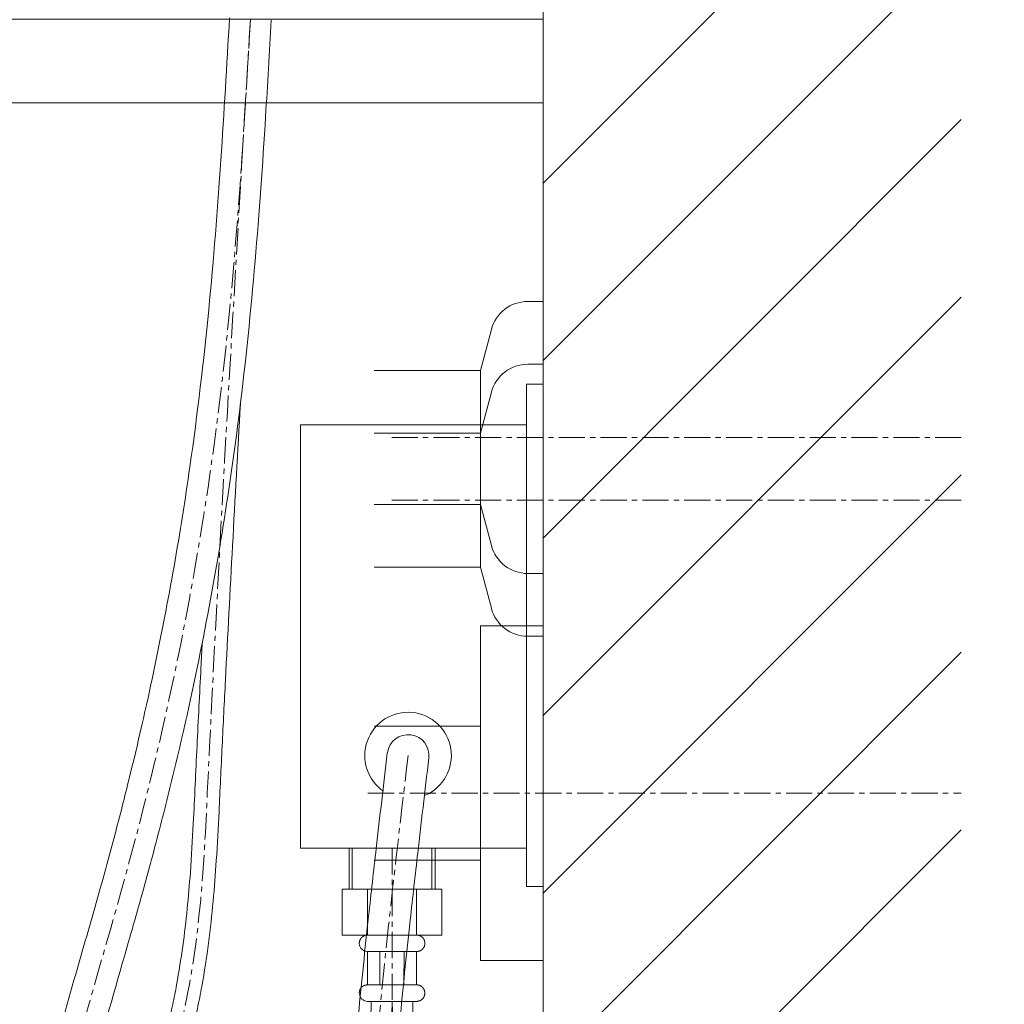
# Model space of a CAD drawing. Units: millimetres. Extents: x 323 to 4523, y 45 to 3015.
# Drawn here: x 3298 to 3533, y 1208 to 1444 of the extents above; entities that cross this region are included whole.
import ezdxf

# ---------------------------------------------------------------- set-up
doc = ezdxf.new("R2010")
doc.units = ezdxf.units.MM
doc.linetypes.add('CENTER1', pattern=[10, 6.25, -1.25, 1.25, -1.25])
for name, color, linetype, lineweight in [('ボックス', 73, 'Continuous', 9), ('中心線', 1, 'CENTER1', 0), ('太線', 4, 'Continuous', 15), ('寸法', 3, 'Continuous', 5), ('止水栓', 252, 'Continuous', 15), ('細線', 7, 'Continuous', 9), ('配管', 31, 'Continuous', 15)]:
    doc.layers.add(name, color=color, linetype=linetype, lineweight=lineweight)
doc.styles.add('japanese', font='romans.shx', dxfattribs={"bigfont": 'bigfont.shx'})
doc.dimstyles.new('KIHON', dxfattribs={"dimscale": 10, "dimtxt": 2.5, "dimasz": 2.5, "dimexe": 0, "dimexo": 2, "dimgap": 1, "dimtad": 1, "dimdec": 0, "dimdsep": 46, "dimtxsty": 'japanese', "dimblk": 'OPEN30', "dimcen": 2.5, "dimadec": 0, "dimazin": 0, "dimtfac": 1, "dimtdec": 0, "dimtmove": 0, "dimatfit": 0, "dimfxl": 1, "dimarcsym": 0})

# ---------------------------------------------------------------- blocks, each defined once
blk = doc.blocks.new('FL側面')
at = {"layer": '太線', "color": 7, "linetype": 'Continuous'}
blk.add_line((0, 0), (0, 1004), dxfattribs=at)
at = {"layer": '細線', "linetype": 'Continuous'}
for p, q in [((0, 660.82), (100, 760.82)), ((0, 618.39), (100, 718.39)), ((0, 575.97), (100, 675.97)), ((0, 533.54), (100, 633.54)), ((0, 491.11), (100, 591.11)), ((0, 448.69), (100, 548.69)), ((0, 406.26), (100, 506.26))]:
    blk.add_line(p, q, dxfattribs=at)
blk = doc.blocks.new('_Open30')
at = {"color": 0, "linetype": 'ByBlock', "lineweight": -2}
for p, q in [((-1, 0.2679), (0, 0)), ((0, 0), (-1, -0.2679)), ((0, 0), (-1, 0))]:
    blk.add_line(p, q, dxfattribs=at)
blk = doc.blocks.new('*D124')
at = {"layer": 'Defpoints', "color": 0}
for p in [(3522.97, 1258.7), (3422.97, 743.7), (3739.87, 743.7)]:
    blk.add_point(p, dxfattribs=at)
at = {"layer": '寸法', "color": 0, "lineweight": -2}
for p, q in [((3542.97, 1258.7), (3739.87, 1258.7)), ((3739.87, 1233.7), (3739.87, 768.7)), ((3442.97, 743.7), (3739.87, 743.7))]:
    blk.add_line(p, q, dxfattribs=at)
at = {"layer": '寸法', "color": 0, "lineweight": -2, "xscale": 25, "yscale": 25, "zscale": 25}
for p, rotation in [((3739.87, 1258.7), 90), ((3739.87, 743.7), 270)]:
    blk.add_blockref('_Open30', p, dxfattribs=dict(at, rotation=rotation))
at = {"layer": '寸法', "color": 0, "insert": (3696.54, 997.2), "char_height": 25, "width": 525.5756, "attachment_point": 5, "rotation": 90, "style": 'japanese'}
blk.add_mtext('515:Tトラップ（RP-710.165.5K）排水位置', dxfattribs=at)
blk = doc.blocks.new('*D125')
at = {"layer": 'Defpoints', "color": 0}
for p in [(3522.97, 1328.7), (3422.97, 743.7), (3868.75, 743.7)]:
    blk.add_point(p, dxfattribs=at)
at = {"layer": '寸法', "color": 0, "lineweight": -2}
for p, q in [((3542.97, 1328.7), (3868.75, 1328.7)), ((3868.75, 1303.7), (3868.75, 768.7)), ((3442.97, 743.7), (3868.75, 743.7))]:
    blk.add_line(p, q, dxfattribs=at)
at = {"layer": '寸法', "color": 0, "lineweight": -2, "xscale": 25, "yscale": 25, "zscale": 25}
for p, rotation in [((3868.75, 1328.7), 90), ((3868.75, 743.7), 270)]:
    blk.add_blockref('_Open30', p, dxfattribs=dict(at, rotation=rotation))
at = {"layer": '寸法', "color": 0, "insert": (3825.41, 1032.2), "char_height": 25, "width": 585.6209, "attachment_point": 5, "rotation": 90, "style": 'japanese'}
blk.add_mtext('585:Tトラップラウンドボトム（RP-19.235.5）排水位置', dxfattribs=at)
blk = doc.blocks.new('*D126')
at = {"layer": 'Defpoints', "color": 0}
for p in [(3522.97, 1343.7), (3422.97, 743.7), (3998.52, 743.7)]:
    blk.add_point(p, dxfattribs=at)
at = {"layer": '寸法', "color": 0, "lineweight": -2}
for p, q in [((3542.97, 1343.7), (3998.52, 1343.7)), ((3998.52, 1318.7), (3998.52, 768.7)), ((3442.97, 743.7), (3998.52, 743.7))]:
    blk.add_line(p, q, dxfattribs=at)
at = {"layer": '寸法', "color": 0, "lineweight": -2, "xscale": 25, "yscale": 25, "zscale": 25}
for p, rotation in [((3998.52, 1343.7), 90), ((3998.52, 743.7), 270)]:
    blk.add_blockref('_Open30', p, dxfattribs=dict(at, rotation=rotation))
at = {"layer": '寸法', "color": 0, "insert": (3955.19, 1039.7), "char_height": 25, "width": 488.8581, "attachment_point": 5, "rotation": 90, "style": 'japanese'}
blk.add_mtext('600:Pトラップ（RP-26.735.5）排水位置', dxfattribs=at)

msp = doc.modelspace()

# ---------------------------------------------------------------- linework, layer by layer
at = {"layer": 'ボックス'}
for p, q in [((3418.97, 1356.42), (3422.97, 1356.42)), ((3418.97, 1236.42), (3418.97, 1356.42)), ((3422.97, 1236.42), (3422.97, 1356.42)), ((3364.97, 1346.7), (3418.97, 1346.7)), ((3364.97, 1346.7), (3364.97, 1245.53)), ((3364.97, 1245.53), (3418.97, 1245.53)), ((3376.55, 1235.71), (3376.55, 1245.53)), ((3377.33, 1235.71), (3377.33, 1245.53)), ((3396.36, 1235.71), (3396.36, 1245.53)), ((3397.14, 1235.71), (3397.14, 1245.53)), ((3418.97, 1236.42), (3422.97, 1236.42)), ((3398.75, 1235.71), (3374.94, 1235.71)), ((3374.94, 1235.71), (3374.94, 1224.79)), ((3380.97, 1235.71), (3380.97, 1224.79)), ((3392.72, 1235.71), (3392.72, 1224.79)), ((3398.75, 1224.79), (3398.75, 1235.71)), ((3374.94, 1224.79), (3398.75, 1224.79)), ((3379.82, 1224.4), (3379.79, 1224.38)), ((3379.86, 1224.43), (3379.82, 1224.4)), ((3379.89, 1224.45), (3379.86, 1224.43)), ((3379.93, 1224.48), (3379.89, 1224.45)), ((3379.96, 1224.5), (3379.93, 1224.48)), ((3380, 1224.52), (3379.96, 1224.5)), ((3380.03, 1224.54), (3380, 1224.52)), ((3380.07, 1224.56), (3380.03, 1224.54)), ((3380.11, 1224.58), (3380.07, 1224.56)), ((3380.14, 1224.6), (3380.11, 1224.58)), ((3380.18, 1224.62), (3380.14, 1224.6)), ((3380.22, 1224.64), (3380.18, 1224.62)), ((3380.26, 1224.65), (3380.22, 1224.64)), ((3380.3, 1224.67), (3380.26, 1224.65)), ((3380.34, 1224.68), (3380.3, 1224.67)), ((3380.38, 1224.7), (3380.34, 1224.68)), ((3380.42, 1224.71), (3380.38, 1224.7)), ((3380.44, 1224.71), (3380.42, 1224.71)), ((3380.46, 1224.72), (3380.44, 1224.71)), ((3380.48, 1224.73), (3380.46, 1224.72)), ((3380.5, 1224.73), (3380.48, 1224.73)), ((3380.52, 1224.74), (3380.5, 1224.73)), ((3380.54, 1224.74), (3380.52, 1224.74)), ((3380.56, 1224.75), (3380.54, 1224.74)), ((3380.58, 1224.75), (3380.56, 1224.75)), ((3380.6, 1224.76), (3380.58, 1224.75)), ((3380.62, 1224.76), (3380.6, 1224.76)), ((3380.65, 1224.76), (3380.62, 1224.76)), ((3380.67, 1224.77), (3380.65, 1224.76)), ((3380.69, 1224.77), (3380.67, 1224.77)), ((3380.71, 1224.77), (3380.69, 1224.77)), ((3380.73, 1224.78), (3380.71, 1224.77)), ((3380.75, 1224.78), (3380.73, 1224.78)), ((3380.77, 1224.78), (3380.75, 1224.78)), ((3380.79, 1224.79), (3380.77, 1224.78)), ((3380.82, 1224.79), (3380.79, 1224.79)), ((3380.84, 1224.79), (3380.82, 1224.79)), ((3380.86, 1224.79), (3380.84, 1224.79)), ((3380.88, 1224.79), (3380.86, 1224.79)), ((3380.9, 1224.79), (3380.88, 1224.79)), ((3380.93, 1224.79), (3380.9, 1224.79)), ((3380.95, 1224.79), (3380.93, 1224.79)), ((3380.97, 1224.79), (3380.95, 1224.79)), ((3392.78, 1224.79), (3392.72, 1224.79)), ((3392.84, 1224.79), (3392.78, 1224.79)), ((3392.9, 1224.78), (3392.84, 1224.79)), ((3392.96, 1224.77), (3392.9, 1224.78)), ((3393.01, 1224.76), (3392.96, 1224.77)), ((3393.07, 1224.75), (3393.01, 1224.76)), ((3393.12, 1224.74), (3393.07, 1224.75)), ((3393.18, 1224.73), (3393.12, 1224.74)), ((3393.23, 1224.71), (3393.18, 1224.73)), ((3393.28, 1224.7), (3393.23, 1224.71)), ((3393.33, 1224.68), (3393.28, 1224.7)), ((3393.39, 1224.67), (3393.33, 1224.68)), ((3393.43, 1224.65), (3393.39, 1224.67)), ((3393.48, 1224.63), (3393.43, 1224.65)), ((3393.53, 1224.61), (3393.48, 1224.63)), ((3393.58, 1224.59), (3393.53, 1224.61)), ((3393.62, 1224.57), (3393.58, 1224.59)), ((3393.67, 1224.54), (3393.62, 1224.57)), ((3393.71, 1224.52), (3393.67, 1224.54)), ((3393.75, 1224.49), (3393.71, 1224.52)), ((3393.8, 1224.47), (3393.75, 1224.49)), ((3393.84, 1224.44), (3393.8, 1224.47)), ((3393.88, 1224.42), (3393.84, 1224.44)), ((3393.92, 1224.39), (3393.88, 1224.42)), ((3379, 1222.87), (3378.99, 1222.85)), ((3378.99, 1222.85), (3378.99, 1222.82)), ((3378.99, 1222.82), (3378.99, 1222.82)), ((3378.99, 1222.82), (3378.99, 1222.82)), ((3378.99, 1222.82), (3378.99, 1222.82)), ((3378.99, 1222.82), (3378.99, 1222.81)), ((3378.99, 1222.82), (3378.99, 1222.82)), ((3378.99, 1222.82), (3378.99, 1222.82)), ((3378.99, 1222.82), (3378.99, 1222.82)), ((3378.99, 1222.82), (3378.99, 1222.82)), ((3378.99, 1222.82), (3378.99, 1222.82)), ((3378.99, 1222.81), (3379, 1222.81)), ((3379.01, 1223), (3379, 1222.97)), ((3379, 1222.97), (3379, 1222.95)), ((3379, 1222.95), (3379, 1222.93)), ((3379, 1222.93), (3379, 1222.91)), ((3379, 1222.91), (3379, 1222.89)), ((3379, 1222.89), (3379, 1222.87)), ((3379, 1222.81), (3379, 1222.8)), ((3379, 1222.8), (3379, 1222.8)), ((3379, 1222.79), (3379.08, 1222.29)), ((3379.02, 1223.08), (3379.01, 1223.04)), ((3379.01, 1223.04), (3379.01, 1223.02)), ((3379.01, 1223.02), (3379.01, 1223)), ((3379.03, 1223.16), (3379.02, 1223.12)), ((3379.02, 1223.12), (3379.02, 1223.08)), ((3379.04, 1223.2), (3379.03, 1223.16)), ((3379.05, 1223.25), (3379.04, 1223.2)), ((3379.06, 1223.29), (3379.05, 1223.25)), ((3379.07, 1223.33), (3379.06, 1223.29)), ((3379.08, 1223.37), (3379.07, 1223.33)), ((3379.1, 1223.41), (3379.08, 1223.37)), ((3379.08, 1222.29), (3379.08, 1222.28)), ((3379.08, 1222.28), (3379.09, 1222.24)), ((3379.09, 1222.24), (3379.09, 1222.23)), ((3379.09, 1222.22), (3379.1, 1222.2)), ((3379.11, 1223.45), (3379.1, 1223.41)), ((3379.1, 1222.2), (3379.1, 1222.2)), ((3379.1, 1222.2), (3379.1, 1222.2)), ((3379.1, 1222.2), (3379.1, 1222.19)), ((3379.1, 1222.19), (3379.1, 1222.19)), ((3379.1, 1222.19), (3379.1, 1222.19)), ((3379.1, 1222.19), (3379.11, 1222.18)), ((3379.1, 1222.19), (3379.1, 1222.19)), ((3379.1, 1222.19), (3379.1, 1222.19)), ((3379.13, 1223.49), (3379.11, 1223.45)), ((3379.11, 1222.18), (3379.12, 1222.15)), ((3379.12, 1222.15), (3379.13, 1222.14)), ((3379.14, 1223.53), (3379.13, 1223.49)), ((3379.13, 1222.14), (3379.13, 1222.13)), ((3379.13, 1222.13), (3379.4, 1221.64)), ((3379.16, 1223.56), (3379.14, 1223.53)), ((3379.17, 1223.6), (3379.16, 1223.56)), ((3379.19, 1223.64), (3379.17, 1223.6)), ((3379.21, 1223.68), (3379.19, 1223.64)), ((3379.23, 1223.71), (3379.21, 1223.68)), ((3379.25, 1223.75), (3379.23, 1223.71)), ((3379.27, 1223.79), (3379.25, 1223.75)), ((3379.29, 1223.82), (3379.27, 1223.79)), ((3379.31, 1223.86), (3379.29, 1223.82)), ((3379.34, 1223.89), (3379.31, 1223.86)), ((3379.36, 1223.93), (3379.34, 1223.89)), ((3379.39, 1223.96), (3379.36, 1223.93)), ((3379.41, 1224), (3379.39, 1223.96)), ((3379.44, 1224.03), (3379.41, 1224)), ((3379.46, 1224.06), (3379.44, 1224.03)), ((3379.49, 1224.09), (3379.46, 1224.06)), ((3379.52, 1224.12), (3379.49, 1224.09)), ((3379.54, 1224.15), (3379.52, 1224.12)), ((3379.57, 1224.18), (3379.54, 1224.15)), ((3379.6, 1224.21), (3379.57, 1224.18)), ((3379.63, 1224.24), (3379.6, 1224.21)), ((3379.66, 1224.27), (3379.63, 1224.24)), ((3379.69, 1224.3), (3379.66, 1224.27)), ((3379.73, 1224.33), (3379.69, 1224.3)), ((3379.76, 1224.35), (3379.73, 1224.33)), ((3379.79, 1224.38), (3379.76, 1224.35)), ((3393.95, 1224.36), (3393.92, 1224.39)), ((3393.99, 1224.33), (3393.95, 1224.36)), ((3394.03, 1224.3), (3393.99, 1224.33)), ((3394.06, 1224.27), (3394.03, 1224.3)), ((3394.1, 1224.23), (3394.06, 1224.27)), ((3394.13, 1224.2), (3394.1, 1224.23)), ((3394.16, 1224.17), (3394.13, 1224.2)), ((3394.19, 1224.13), (3394.16, 1224.17)), ((3394.22, 1224.1), (3394.19, 1224.13)), ((3394.25, 1224.06), (3394.22, 1224.1)), ((3394.28, 1224.03), (3394.25, 1224.06)), ((3394.31, 1223.99), (3394.28, 1224.03)), ((3394.34, 1223.95), (3394.31, 1223.99)), ((3394.36, 1223.92), (3394.34, 1223.95)), ((3394.39, 1223.88), (3394.36, 1223.92)), ((3394.41, 1223.84), (3394.39, 1223.88)), ((3394.43, 1223.8), (3394.41, 1223.84)), ((3394.45, 1223.76), (3394.43, 1223.8)), ((3394.48, 1223.72), (3394.45, 1223.76)), ((3394.5, 1223.68), (3394.48, 1223.72)), ((3394.51, 1223.64), (3394.5, 1223.68)), ((3394.53, 1223.6), (3394.51, 1223.64)), ((3394.55, 1223.56), (3394.53, 1223.6)), ((3394.54, 1222.03), (3394.56, 1222.07)), ((3394.57, 1223.52), (3394.55, 1223.56)), ((3394.56, 1222.07), (3394.57, 1222.11)), ((3394.58, 1223.47), (3394.57, 1223.52)), ((3394.57, 1222.11), (3394.59, 1222.16)), ((3394.59, 1223.43), (3394.58, 1223.47)), ((3394.61, 1223.39), (3394.59, 1223.43)), ((3394.59, 1222.16), (3394.6, 1222.2)), ((3394.6, 1222.2), (3394.61, 1222.24)), ((3394.62, 1223.34), (3394.61, 1223.39)), ((3394.61, 1222.24), (3394.63, 1222.28)), ((3394.63, 1223.3), (3394.62, 1223.34)), ((3394.64, 1223.26), (3394.63, 1223.3)), ((3394.63, 1222.28), (3394.64, 1222.33)), ((3394.65, 1223.21), (3394.64, 1223.26)), ((3394.64, 1222.33), (3394.65, 1222.37)), ((3394.66, 1223.17), (3394.65, 1223.21)), ((3394.65, 1222.37), (3394.66, 1222.42)), ((3394.67, 1223.13), (3394.66, 1223.17)), ((3394.66, 1222.46), (3394.67, 1222.5)), ((3394.66, 1222.42), (3394.66, 1222.46)), ((3394.67, 1223.08), (3394.67, 1223.13)), ((3394.68, 1223.04), (3394.67, 1223.08)), ((3394.67, 1222.5), (3394.68, 1222.55)), ((3394.68, 1222.99), (3394.68, 1223.04)), ((3394.69, 1222.95), (3394.68, 1222.99)), ((3394.68, 1222.59), (3394.69, 1222.64)), ((3394.68, 1222.55), (3394.68, 1222.59)), ((3394.69, 1222.9), (3394.69, 1222.95)), ((3394.69, 1222.86), (3394.69, 1222.9)), ((3394.69, 1222.81), (3394.69, 1222.86)), ((3394.69, 1222.77), (3394.69, 1222.81)), ((3394.69, 1222.73), (3394.69, 1222.77)), ((3394.69, 1222.68), (3394.69, 1222.73)), ((3394.69, 1222.64), (3394.69, 1222.68)), ((3379.4, 1221.63), (3379.41, 1221.63)), ((3379.41, 1221.63), (3379.41, 1221.62)), ((3379.41, 1221.62), (3379.44, 1221.59)), ((3379.41, 1221.62), (3379.41, 1221.62)), ((3379.41, 1221.62), (3379.41, 1221.62)), ((3379.41, 1221.62), (3379.41, 1221.62)), ((3379.41, 1221.62), (3379.41, 1221.62)), ((3379.41, 1221.62), (3379.42, 1221.62)), ((3379.43, 1221.61), (3379.43, 1221.6)), ((3379.43, 1221.6), (3379.44, 1221.6)), ((3379.45, 1221.59), (3379.46, 1221.57)), ((3379.45, 1221.58), (3379.46, 1221.57)), ((3379.47, 1221.56), (3379.48, 1221.55)), ((3379.49, 1221.54), (3379.5, 1221.54)), ((3379.5, 1221.54), (3379.53, 1221.5)), ((3379.53, 1221.5), (3379.55, 1221.48)), ((3379.55, 1221.48), (3379.68, 1221.35)), ((3379.68, 1221.35), (3379.7, 1221.33)), ((3379.7, 1221.33), (3379.75, 1221.29)), ((3379.75, 1221.29), (3379.75, 1221.28)), ((3379.76, 1221.27), (3379.77, 1221.26)), ((3379.78, 1221.26), (3379.79, 1221.24)), ((3379.78, 1221.25), (3379.79, 1221.25)), ((3379.8, 1221.24), (3379.81, 1221.22)), ((3379.8, 1221.23), (3379.81, 1221.23)), ((3379.82, 1221.21), (3379.82, 1221.21)), ((3379.82, 1221.21), (3379.82, 1221.21)), ((3379.82, 1221.21), (3379.82, 1221.21)), ((3379.82, 1221.21), (3379.83, 1221.21)), ((3379.83, 1221.21), (3379.83, 1221.21)), ((3379.83, 1221.21), (3379.85, 1221.2)), ((3379.83, 1221.21), (3379.83, 1221.21)), ((3379.83, 1221.21), (3379.83, 1221.21)), ((3379.83, 1221.21), (3379.83, 1221.21)), ((3379.83, 1221.2), (3379.84, 1221.2)), ((3379.86, 1221.19), (3379.86, 1221.19)), ((3379.87, 1221.19), (3379.88, 1221.18)), ((3379.88, 1221.18), (3379.88, 1221.18)), ((3379.88, 1221.18), (3379.89, 1221.18)), ((3379.9, 1221.17), (3379.92, 1221.17)), ((3379.92, 1221.17), (3379.93, 1221.16)), ((3379.93, 1221.16), (3379.94, 1221.15)), ((3379.94, 1221.15), (3379.95, 1221.15)), ((3379.95, 1221.15), (3379.96, 1221.14)), ((3379.96, 1221.14), (3380.01, 1221.13)), ((3380.01, 1221.13), (3380.03, 1221.12)), ((3380.03, 1221.12), (3380.05, 1221.1)), ((3380.05, 1221.1), (3380.07, 1221.09)), ((3380.07, 1221.09), (3380.1, 1221.08)), ((3380.1, 1221.08), (3380.15, 1221.06)), ((3380.15, 1221.06), (3380.19, 1221.04)), ((3380.19, 1221.04), (3380.21, 1221.03)), ((3380.21, 1221.03), (3380.24, 1221.02)), ((3380.24, 1221.02), (3380.26, 1221.01)), ((3380.26, 1221.01), (3380.29, 1221)), ((3380.29, 1221), (3380.31, 1220.99)), ((3380.31, 1220.99), (3380.34, 1220.97)), ((3380.32, 1220.98), (3380.33, 1220.98)), ((3380.34, 1220.97), (3380.35, 1220.97)), ((3380.36, 1220.96), (3380.37, 1220.96)), ((3380.36, 1220.96), (3380.38, 1220.95)), ((3380.38, 1220.96), (3380.38, 1220.96)), ((3380.39, 1220.95), (3380.39, 1220.95)), ((3380.39, 1220.95), (3380.4, 1220.95)), ((3380.4, 1220.95), (3380.4, 1220.95)), ((3380.4, 1220.95), (3380.4, 1220.95)), ((3380.4, 1220.95), (3380.4, 1220.95)), ((3380.4, 1220.95), (3380.4, 1220.95)), ((3380.41, 1220.94), (3380.41, 1220.94)), ((3380.42, 1220.94), (3380.96, 1220.85)), ((3380.43, 1220.94), (3380.44, 1220.94)), ((3380.95, 1220.85), (3380.96, 1220.85)), ((3380.97, 1220.84), (3380.97, 1220.84)), ((3380.97, 1220.84), (3392.71, 1220.84)), ((3380.97, 1220.84), (3380.97, 1220.84)), ((3380.97, 1220.84), (3380.97, 1212.89)), ((3383.93, 1220.84), (3383.93, 1212.89)), ((3389.73, 1220.83), (3389.69, 1212.87)), ((3392.72, 1220.84), (3392.78, 1220.85)), ((3392.72, 1212.89), (3392.72, 1220.84)), ((3392.78, 1220.85), (3392.84, 1220.85)), ((3392.84, 1220.85), (3392.9, 1220.86)), ((3392.9, 1220.86), (3392.96, 1220.87)), ((3392.96, 1220.87), (3393.02, 1220.88)), ((3393.02, 1220.88), (3393.07, 1220.89)), ((3393.07, 1220.89), (3393.13, 1220.9)), ((3393.13, 1220.9), (3393.19, 1220.91)), ((3393.19, 1220.91), (3393.24, 1220.92)), ((3393.24, 1220.92), (3393.29, 1220.94)), ((3393.29, 1220.94), (3393.34, 1220.95)), ((3393.34, 1220.95), (3393.39, 1220.97)), ((3393.39, 1220.97), (3393.44, 1220.99)), ((3393.44, 1220.99), (3393.49, 1221.01)), ((3393.49, 1221.01), (3393.54, 1221.03)), ((3393.54, 1221.03), (3393.59, 1221.05)), ((3393.59, 1221.05), (3393.63, 1221.07)), ((3393.63, 1221.07), (3393.68, 1221.09)), ((3393.68, 1221.09), (3393.72, 1221.11)), ((3393.72, 1221.11), (3393.77, 1221.14)), ((3393.77, 1221.14), (3393.81, 1221.16)), ((3393.81, 1221.16), (3393.85, 1221.19)), ((3393.85, 1221.19), (3393.89, 1221.22)), ((3393.89, 1221.22), (3393.93, 1221.25)), ((3393.93, 1221.25), (3393.97, 1221.27)), ((3393.97, 1221.27), (3394, 1221.3)), ((3394, 1221.3), (3394.04, 1221.33)), ((3394.04, 1221.33), (3394.07, 1221.37)), ((3394.07, 1221.37), (3394.11, 1221.4)), ((3394.11, 1221.4), (3394.14, 1221.43)), ((3394.14, 1221.43), (3394.17, 1221.46)), ((3394.17, 1221.46), (3394.21, 1221.5)), ((3394.21, 1221.5), (3394.24, 1221.53)), ((3394.24, 1221.53), (3394.27, 1221.57)), ((3394.27, 1221.57), (3394.29, 1221.6)), ((3394.29, 1221.6), (3394.32, 1221.64)), ((3394.32, 1221.64), (3394.35, 1221.68)), ((3394.35, 1221.68), (3394.37, 1221.71)), ((3394.37, 1221.71), (3394.4, 1221.75)), ((3394.4, 1221.75), (3394.42, 1221.79)), ((3394.42, 1221.79), (3394.44, 1221.83)), ((3394.44, 1221.83), (3394.46, 1221.87)), ((3394.46, 1221.87), (3394.49, 1221.91)), ((3394.49, 1221.91), (3394.5, 1221.95)), ((3394.5, 1221.95), (3394.52, 1221.99)), ((3394.52, 1221.99), (3394.54, 1222.03)), ((3379.99, 1212.62), (3379.97, 1212.61)), ((3380.01, 1212.63), (3379.99, 1212.62)), ((3380.03, 1212.64), (3380.01, 1212.63)), ((3380.05, 1212.65), (3380.03, 1212.64)), ((3380.07, 1212.66), (3380.05, 1212.65)), ((3380.09, 1212.67), (3380.07, 1212.66)), ((3380.11, 1212.68), (3380.09, 1212.67)), ((3380.13, 1212.69), (3380.11, 1212.68)), ((3380.16, 1212.7), (3380.13, 1212.69)), ((3380.18, 1212.71), (3380.16, 1212.7)), ((3380.2, 1212.72), (3380.18, 1212.71)), ((3380.22, 1212.73), (3380.2, 1212.72)), ((3380.24, 1212.74), (3380.22, 1212.73)), ((3380.27, 1212.74), (3380.24, 1212.74)), ((3380.29, 1212.75), (3380.27, 1212.74)), ((3380.31, 1212.76), (3380.29, 1212.75)), ((3380.33, 1212.77), (3380.31, 1212.76)), ((3380.36, 1212.78), (3380.33, 1212.77)), ((3380.38, 1212.78), (3380.36, 1212.78)), ((3380.4, 1212.79), (3380.38, 1212.78)), ((3380.42, 1212.8), (3380.4, 1212.79)), ((3380.45, 1212.8), (3380.42, 1212.8)), ((3380.47, 1212.81), (3380.45, 1212.8)), ((3380.49, 1212.82), (3380.47, 1212.81)), ((3380.52, 1212.82), (3380.49, 1212.82)), ((3380.54, 1212.83), (3380.52, 1212.82)), ((3380.57, 1212.83), (3380.54, 1212.83)), ((3380.59, 1212.84), (3380.57, 1212.83)), ((3380.62, 1212.84), (3380.59, 1212.84)), ((3380.64, 1212.85), (3380.62, 1212.84)), ((3380.66, 1212.85), (3380.64, 1212.85)), ((3380.69, 1212.86), (3380.66, 1212.85)), ((3380.71, 1212.86), (3380.69, 1212.86)), ((3380.74, 1212.87), (3380.71, 1212.86)), ((3380.76, 1212.87), (3380.74, 1212.87)), ((3380.79, 1212.87), (3380.76, 1212.87)), ((3380.81, 1212.88), (3380.79, 1212.87)), ((3380.84, 1212.88), (3380.81, 1212.88)), ((3380.87, 1212.88), (3380.84, 1212.88)), ((3380.89, 1212.88), (3380.87, 1212.88)), ((3380.92, 1212.89), (3380.89, 1212.88)), ((3380.94, 1212.89), (3380.92, 1212.89)), ((3380.97, 1212.89), (3380.94, 1212.89)), ((3380.97, 1212.89), (3392.72, 1212.89)), ((3392.75, 1212.89), (3392.72, 1212.89)), ((3392.78, 1212.89), (3392.75, 1212.89)), ((3392.81, 1212.88), (3392.78, 1212.89)), ((3392.84, 1212.88), (3392.81, 1212.88)), ((3392.87, 1212.88), (3392.84, 1212.88)), ((3392.9, 1212.87), (3392.87, 1212.88)), ((3392.92, 1212.87), (3392.9, 1212.87)), ((3392.95, 1212.87), (3392.92, 1212.87)), ((3392.98, 1212.86), (3392.95, 1212.87)), ((3393.01, 1212.86), (3392.98, 1212.86)), ((3393.04, 1212.85), (3393.01, 1212.86)), ((3393.06, 1212.85), (3393.04, 1212.85)), ((3393.09, 1212.84), (3393.06, 1212.85)), ((3393.12, 1212.84), (3393.09, 1212.84)), ((3393.15, 1212.83), (3393.12, 1212.84)), ((3393.17, 1212.83), (3393.15, 1212.83)), ((3393.2, 1212.82), (3393.17, 1212.83)), ((3393.22, 1212.81), (3393.2, 1212.82)), ((3393.25, 1212.81), (3393.22, 1212.81)), ((3393.28, 1212.8), (3393.25, 1212.81)), ((3393.3, 1212.79), (3393.28, 1212.8)), ((3393.33, 1212.78), (3393.3, 1212.79)), ((3393.35, 1212.78), (3393.33, 1212.78)), ((3393.38, 1212.77), (3393.35, 1212.78)), ((3393.42, 1212.75), (3393.38, 1212.77)), ((3393.47, 1212.73), (3393.42, 1212.75)), ((3393.52, 1212.71), (3393.47, 1212.73)), ((3393.57, 1212.69), (3393.52, 1212.71)), ((3393.61, 1212.67), (3393.57, 1212.69)), ((3393.65, 1212.65), (3393.61, 1212.67)), ((3393.7, 1212.63), (3393.65, 1212.65)), ((3393.74, 1212.6), (3393.7, 1212.63)), ((3379, 1210.99), (3378.99, 1210.97)), ((3378.99, 1210.97), (3378.99, 1210.97)), ((3378.99, 1210.97), (3378.99, 1210.96)), ((3378.99, 1210.96), (3379.1, 1210.35)), ((3378.99, 1210.96), (3378.99, 1210.96)), ((3379.01, 1211.09), (3379, 1211.07)), ((3379, 1211.07), (3379, 1211.04)), ((3379, 1211.04), (3379, 1211.02)), ((3379, 1211.02), (3379, 1210.99)), ((3379.02, 1211.17), (3379.01, 1211.15)), ((3379.01, 1211.15), (3379.01, 1211.12)), ((3379.01, 1211.12), (3379.01, 1211.09)), ((3379.03, 1211.24), (3379.02, 1211.22)), ((3379.02, 1211.22), (3379.02, 1211.2)), ((3379.02, 1211.2), (3379.02, 1211.17)), ((3379.04, 1211.29), (3379.03, 1211.27)), ((3379.03, 1211.27), (3379.03, 1211.24)), ((3379.05, 1211.34), (3379.04, 1211.32)), ((3379.04, 1211.32), (3379.04, 1211.29)), ((3379.06, 1211.39), (3379.05, 1211.37)), ((3379.05, 1211.37), (3379.05, 1211.34)), ((3379.07, 1211.41), (3379.06, 1211.39)), ((3379.08, 1211.46), (3379.07, 1211.44)), ((3379.07, 1211.44), (3379.07, 1211.41)), ((3379.09, 1211.51), (3379.08, 1211.48)), ((3379.08, 1211.48), (3379.08, 1211.46)), ((3379.1, 1211.53), (3379.09, 1211.51)), ((3379.11, 1211.55), (3379.1, 1211.53)), ((3379.1, 1210.35), (3379.1, 1210.34)), ((3379.1, 1210.34), (3379.1, 1210.34)), ((3379.1, 1210.34), (3379.1, 1210.34)), ((3379.1, 1210.34), (3379.1, 1210.34)), ((3379.1, 1210.34), (3379.1, 1210.34)), ((3379.1, 1210.33), (3379.35, 1209.78)), ((3379.12, 1211.6), (3379.11, 1211.57)), ((3379.11, 1211.57), (3379.11, 1211.55)), ((3379.13, 1211.62), (3379.12, 1211.6)), ((3379.14, 1211.64), (3379.13, 1211.62)), ((3379.15, 1211.66), (3379.14, 1211.64)), ((3379.16, 1211.68), (3379.15, 1211.66)), ((3379.17, 1211.71), (3379.16, 1211.68)), ((3379.18, 1211.73), (3379.17, 1211.71)), ((3379.19, 1211.77), (3379.18, 1211.75)), ((3379.18, 1211.75), (3379.18, 1211.73)), ((3379.2, 1211.79), (3379.19, 1211.77)), ((3379.22, 1211.81), (3379.2, 1211.79)), ((3379.23, 1211.83), (3379.22, 1211.81)), ((3379.24, 1211.85), (3379.23, 1211.83)), ((3379.25, 1211.87), (3379.24, 1211.85)), ((3379.26, 1211.89), (3379.25, 1211.87)), ((3379.27, 1211.91), (3379.26, 1211.89)), ((3379.28, 1211.93), (3379.27, 1211.91)), ((3379.29, 1211.95), (3379.28, 1211.93)), ((3379.31, 1211.97), (3379.29, 1211.95)), ((3379.32, 1211.99), (3379.31, 1211.97)), ((3379.33, 1212.01), (3379.32, 1211.99)), ((3379.34, 1212.03), (3379.33, 1212.01)), ((3379.36, 1212.05), (3379.34, 1212.03)), ((3379.37, 1212.07), (3379.36, 1212.05)), ((3379.38, 1212.08), (3379.37, 1212.07)), ((3379.4, 1212.1), (3379.38, 1212.08)), ((3379.41, 1212.12), (3379.4, 1212.1)), ((3379.42, 1212.14), (3379.41, 1212.12)), ((3379.44, 1212.16), (3379.42, 1212.14)), ((3379.45, 1212.17), (3379.44, 1212.16)), ((3379.47, 1212.19), (3379.45, 1212.17)), ((3379.48, 1212.21), (3379.47, 1212.19)), ((3379.5, 1212.22), (3379.48, 1212.21)), ((3379.51, 1212.24), (3379.5, 1212.22)), ((3379.53, 1212.26), (3379.51, 1212.24)), ((3379.54, 1212.27), (3379.53, 1212.26)), ((3379.56, 1212.29), (3379.54, 1212.27)), ((3379.57, 1212.31), (3379.56, 1212.29)), ((3379.59, 1212.32), (3379.57, 1212.31)), ((3379.61, 1212.34), (3379.59, 1212.32)), ((3379.62, 1212.35), (3379.61, 1212.34)), ((3379.64, 1212.37), (3379.62, 1212.35)), ((3379.66, 1212.38), (3379.64, 1212.37)), ((3379.67, 1212.4), (3379.66, 1212.38)), ((3379.69, 1212.41), (3379.67, 1212.4)), ((3379.71, 1212.43), (3379.69, 1212.41)), ((3379.72, 1212.44), (3379.71, 1212.43)), ((3379.74, 1212.45), (3379.72, 1212.44)), ((3379.76, 1212.47), (3379.74, 1212.45)), ((3379.78, 1212.48), (3379.76, 1212.47)), ((3379.8, 1212.5), (3379.78, 1212.48)), ((3379.82, 1212.51), (3379.8, 1212.5)), ((3379.83, 1212.52), (3379.82, 1212.51)), ((3379.85, 1212.53), (3379.83, 1212.52)), ((3379.87, 1212.55), (3379.85, 1212.53)), ((3379.89, 1212.56), (3379.87, 1212.55)), ((3379.91, 1212.57), (3379.89, 1212.56)), ((3379.93, 1212.58), (3379.91, 1212.57)), ((3379.95, 1212.6), (3379.93, 1212.58)), ((3379.97, 1212.61), (3379.95, 1212.6)), ((3393.78, 1212.58), (3393.74, 1212.6)), ((3393.82, 1212.55), (3393.78, 1212.58)), ((3393.86, 1212.52), (3393.82, 1212.55)), ((3393.9, 1212.5), (3393.86, 1212.52)), ((3393.94, 1212.47), (3393.9, 1212.5)), ((3393.97, 1212.44), (3393.94, 1212.47)), ((3394.01, 1212.41), (3393.97, 1212.44)), ((3394.04, 1212.38), (3394.01, 1212.41)), ((3394.08, 1212.35), (3394.04, 1212.38)), ((3394.11, 1212.32), (3394.08, 1212.35)), ((3394.14, 1212.28), (3394.11, 1212.32)), ((3394.17, 1212.25), (3394.14, 1212.28)), ((3394.2, 1212.22), (3394.17, 1212.25)), ((3394.23, 1212.18), (3394.2, 1212.22)), ((3394.26, 1212.15), (3394.23, 1212.18)), ((3394.29, 1212.11), (3394.26, 1212.15)), ((3394.32, 1212.08), (3394.29, 1212.11)), ((3394.34, 1212.04), (3394.32, 1212.08)), ((3394.37, 1212), (3394.34, 1212.04)), ((3394.39, 1211.96), (3394.37, 1212)), ((3394.41, 1211.93), (3394.39, 1211.96)), ((3394.43, 1211.89), (3394.41, 1211.93)), ((3394.46, 1211.85), (3394.43, 1211.89)), ((3394.48, 1211.81), (3394.46, 1211.85)), ((3394.49, 1211.77), (3394.48, 1211.81)), ((3394.51, 1211.73), (3394.49, 1211.77)), ((3394.53, 1211.69), (3394.51, 1211.73)), ((3394.55, 1211.65), (3394.53, 1211.69)), ((3394.56, 1211.6), (3394.55, 1211.65)), ((3394.58, 1211.56), (3394.56, 1211.6)), ((3394.56, 1210.22), (3394.57, 1210.26)), ((3394.57, 1210.26), (3394.59, 1210.3)), ((3394.59, 1211.52), (3394.58, 1211.56)), ((3394.6, 1211.48), (3394.59, 1211.52)), ((3394.59, 1210.3), (3394.6, 1210.34)), ((3394.61, 1211.44), (3394.6, 1211.48)), ((3394.6, 1210.34), (3394.61, 1210.39)), ((3394.62, 1211.39), (3394.61, 1211.44)), ((3394.61, 1210.39), (3394.62, 1210.43)), ((3394.63, 1211.35), (3394.62, 1211.39)), ((3394.62, 1210.43), (3394.63, 1210.47)), ((3394.64, 1211.31), (3394.63, 1211.35)), ((3394.63, 1210.47), (3394.64, 1210.52)), ((3394.65, 1211.26), (3394.64, 1211.31)), ((3394.64, 1210.52), (3394.65, 1210.56)), ((3394.66, 1211.22), (3394.65, 1211.26)), ((3394.65, 1210.56), (3394.66, 1210.6)), ((3394.66, 1211.18), (3394.66, 1211.22)), ((3394.67, 1211.13), (3394.66, 1211.18)), ((3394.66, 1210.65), (3394.67, 1210.69)), ((3394.66, 1210.6), (3394.66, 1210.65)), ((3394.67, 1211.09), (3394.67, 1211.13)), ((3394.68, 1211.04), (3394.67, 1211.09)), ((3394.67, 1210.74), (3394.68, 1210.78)), ((3394.67, 1210.69), (3394.67, 1210.74)), ((3394.68, 1211), (3394.68, 1211.04)), ((3394.68, 1210.96), (3394.68, 1211)), ((3394.68, 1210.91), (3394.68, 1210.96)), ((3394.68, 1210.87), (3394.68, 1210.91)), ((3394.68, 1210.82), (3394.68, 1210.87)), ((3394.68, 1210.78), (3394.68, 1210.82)), ((3379.36, 1209.77), (3379.36, 1209.77)), ((3379.36, 1209.77), (3379.36, 1209.77)), ((3379.36, 1209.77), (3379.36, 1209.77)), ((3379.36, 1209.77), (3379.36, 1209.77)), ((3379.37, 1209.76), (3379.38, 1209.75)), ((3379.37, 1209.76), (3379.37, 1209.76)), ((3379.38, 1209.75), (3379.38, 1209.75)), ((3379.38, 1209.75), (3379.39, 1209.74)), ((3379.39, 1209.74), (3379.39, 1209.74)), ((3379.4, 1209.73), (3379.44, 1209.69)), ((3379.41, 1209.72), (3379.42, 1209.71)), ((3379.45, 1209.68), (3379.45, 1209.67)), ((3379.45, 1209.67), (3379.46, 1209.66)), ((3379.46, 1209.66), (3379.47, 1209.66)), ((3379.47, 1209.66), (3379.48, 1209.65)), ((3379.48, 1209.65), (3379.65, 1209.48)), ((3379.65, 1209.48), (3379.66, 1209.47)), ((3379.66, 1209.47), (3379.67, 1209.46)), ((3379.67, 1209.46), (3379.68, 1209.45)), ((3379.68, 1209.45), (3379.69, 1209.44)), ((3379.69, 1209.44), (3379.71, 1209.42)), ((3379.72, 1209.41), (3379.72, 1209.4)), ((3379.72, 1209.4), (3379.73, 1209.4)), ((3379.74, 1209.39), (3379.76, 1209.37)), ((3379.75, 1209.38), (3379.76, 1209.37)), ((3379.75, 1209.38), (3379.75, 1209.38)), ((3379.76, 1209.37), (3379.76, 1209.36)), ((3379.76, 1209.36), (3379.77, 1209.36)), ((3379.77, 1209.36), (3379.77, 1209.36)), ((3379.77, 1209.36), (3379.77, 1209.36)), ((3379.77, 1209.35), (3379.77, 1209.35)), ((3379.77, 1209.35), (3379.78, 1209.35)), ((3379.78, 1209.35), (3379.78, 1209.35)), ((3379.79, 1209.35), (3379.8, 1209.34)), ((3379.81, 1209.33), (3379.81, 1209.33)), ((3379.81, 1209.33), (3379.82, 1209.32)), ((3379.83, 1209.32), (3379.84, 1209.32)), ((3379.84, 1209.32), (3379.89, 1209.28)), ((3379.89, 1209.28), (3379.91, 1209.28)), ((3379.91, 1209.28), (3380.16, 1209.12)), ((3380.16, 1209.12), (3380.17, 1209.11)), ((3380.17, 1209.11), (3380.22, 1209.09)), ((3380.23, 1209.08), (3380.24, 1209.08)), ((3380.24, 1209.08), (3380.28, 1209.05)), ((3380.25, 1209.07), (3380.26, 1209.06)), ((3380.28, 1209.05), (3380.29, 1209.05)), ((3380.29, 1209.04), (3380.29, 1209.04)), ((3380.29, 1209.04), (3380.29, 1209.04)), ((3380.3, 1209.04), (3380.91, 1208.94)), ((3380.92, 1208.94), (3392.82, 1208.94)), ((3392.82, 1208.94), (3392.85, 1208.94)), ((3392.85, 1208.94), (3392.88, 1208.94)), ((3392.88, 1208.94), (3392.91, 1208.95)), ((3392.91, 1208.95), (3392.94, 1208.95)), ((3392.94, 1208.95), (3392.97, 1208.96)), ((3392.97, 1208.96), (3393, 1208.96)), ((3393, 1208.96), (3393.02, 1208.97)), ((3393.02, 1208.97), (3393.05, 1208.97)), ((3393.05, 1208.97), (3393.08, 1208.98)), ((3393.08, 1208.98), (3393.11, 1208.98)), ((3393.11, 1208.98), (3393.13, 1208.99)), ((3393.13, 1208.99), (3393.16, 1208.99)), ((3393.16, 1208.99), (3393.19, 1209)), ((3393.19, 1209), (3393.21, 1209.01)), ((3393.21, 1209.01), (3393.24, 1209.01)), ((3393.24, 1209.01), (3393.26, 1209.02)), ((3393.26, 1209.02), (3393.29, 1209.03)), ((3393.29, 1209.03), (3393.32, 1209.04)), ((3393.32, 1209.04), (3393.34, 1209.04)), ((3393.34, 1209.04), (3393.37, 1209.05)), ((3393.37, 1209.05), (3393.41, 1209.07)), ((3393.41, 1209.07), (3393.46, 1209.09)), ((3393.46, 1209.09), (3393.51, 1209.11)), ((3393.51, 1209.11), (3393.56, 1209.13)), ((3393.56, 1209.13), (3393.6, 1209.15)), ((3393.6, 1209.15), (3393.65, 1209.17)), ((3393.65, 1209.17), (3393.69, 1209.2)), ((3393.69, 1209.2), (3393.73, 1209.22)), ((3393.73, 1209.22), (3393.77, 1209.24)), ((3393.77, 1209.24), (3393.81, 1209.27)), ((3393.81, 1209.27), (3393.85, 1209.3)), ((3393.85, 1209.3), (3393.89, 1209.32)), ((3393.89, 1209.32), (3393.93, 1209.35)), ((3393.93, 1209.35), (3393.97, 1209.38)), ((3393.97, 1209.38), (3394, 1209.41)), ((3394, 1209.41), (3394.04, 1209.44)), ((3394.04, 1209.44), (3394.07, 1209.47)), ((3394.07, 1209.47), (3394.11, 1209.5)), ((3394.11, 1209.5), (3394.14, 1209.54)), ((3394.14, 1209.54), (3394.17, 1209.57)), ((3394.17, 1209.57), (3394.2, 1209.6)), ((3394.2, 1209.6), (3394.23, 1209.64)), ((3394.23, 1209.64), (3394.26, 1209.67)), ((3394.26, 1209.67), (3394.29, 1209.71)), ((3394.29, 1209.71), (3394.31, 1209.75)), ((3394.31, 1209.75), (3394.34, 1209.78)), ((3394.34, 1209.78), (3394.36, 1209.82)), ((3394.36, 1209.82), (3394.39, 1209.86)), ((3394.39, 1209.86), (3394.41, 1209.9)), ((3394.41, 1209.9), (3394.43, 1209.94)), ((3394.43, 1209.94), (3394.45, 1209.97)), ((3394.45, 1209.97), (3394.47, 1210.01)), ((3394.47, 1210.01), (3394.49, 1210.05)), ((3394.49, 1210.05), (3394.51, 1210.09)), ((3394.51, 1210.09), (3394.53, 1210.14)), ((3394.53, 1210.14), (3394.54, 1210.18)), ((3394.54, 1210.18), (3394.56, 1210.22))]:
    msp.add_line(p, q, dxfattribs=at)
msp.add_arc((3390.67, 1267.68), 10.35, 293.4292, 235.5044, dxfattribs=at)
for points, knots in [([(3391.84, 1208.88), (3391.75, 1200.8), (3391.67, 1192.63), (3390.62, 1175.84), (3389.66, 1167.22), (3387.37, 1156.09), (3386.87, 1153.88), (3385.13, 1146.97), (3383.68, 1142.19), (3380.11, 1132.88), (3377.99, 1128.36), (3373.56, 1121.11), (3371.45, 1118.22), (3366.67, 1113.02), (3363.99, 1110.71), (3359.64, 1107.97), (3358.23, 1107.21), (3355.73, 1106.08), (3354.67, 1105.67), (3352.42, 1104.92), (3351.24, 1104.6), (3348.85, 1104.08), (3347.64, 1103.88), (3343.99, 1103.43), (3341.52, 1103.35), (3336.63, 1103.56), (3334.2, 1103.84), (3328.75, 1104.85), (3325.78, 1105.69), (3321.54, 1107.33), (3320.12, 1107.97), (3317.42, 1109.37), (3316.14, 1110.13), (3312.46, 1112.63), (3310.28, 1114.56), (3306.52, 1118.85), (3304.93, 1121.2), (3302.32, 1126.22), (3301.29, 1128.88), (3299.72, 1134.43), (3299.17, 1137.32), (3298.46, 1143.29), (3298.3, 1146.38), (3298.33, 1156.14), (3299.05, 1163.11), (3301.43, 1177.53), (3303.08, 1184.99), (3306.87, 1200.12), (3309.01, 1207.8), (3312.94, 1221.53), (3314.71, 1227.61), (3317.76, 1238.38), (3319.06, 1243.11), (3321.53, 1252.43), (3322.71, 1257.02), (3326.06, 1270.59), (3328.07, 1279.37), (3333.47, 1305.01), (3336.27, 1321.16), (3342.2, 1362.49), (3344.31, 1386.5), (3346.67, 1421.39), (3347.32, 1432.68), (3347.98, 1443.98)], [0, 0, 0, 0, 25.046413, 25.046413, 50.092825, 50.092825, 56.197218, 56.197218, 69.091002, 69.091002, 81.984787, 81.984787, 91.444869, 91.444869, 100.904952, 100.904952, 105.142538, 105.142538, 108.113353, 108.113353, 111.265328, 111.265328, 114.417303, 114.417303, 120.721254, 120.721254, 127.025204, 127.025204, 135.185457, 135.185457, 139.524044, 139.524044, 143.862632, 143.862632, 152.68717, 152.68717, 161.511708, 161.511708, 170.336246, 170.336246, 179.160784, 179.160784, 187.985322, 187.985322, 206.367704, 206.367704, 224.750086, 224.750086, 243.132468, 243.132468, 257.867407, 257.867407, 269.771083, 269.771083, 281.67476, 281.67476, 305.482112, 305.482112, 353.096817, 353.096817, 432.441511, 432.441511, 471.039986, 471.039986, 471.039986, 471.039986]), ([(3381.84, 1208.99), (3381.75, 1200.59), (3381.66, 1192.28), (3380.55, 1175.51), (3379.53, 1167.04), (3376.92, 1155.21), (3376.13, 1152.09), (3374.3, 1145.91), (3373.26, 1142.85), (3370.64, 1136.31), (3369, 1132.89), (3365.29, 1126.7), (3363.23, 1123.93), (3359.39, 1120.01), (3357.72, 1118.61), (3354.17, 1116.31), (3352.3, 1115.4), (3349.21, 1114.4), (3348.08, 1114.12), (3345.71, 1113.69), (3344.48, 1113.55), (3340.59, 1113.32), (3337.85, 1113.46), (3332.48, 1114.26), (3329.85, 1114.92), (3326.48, 1116.12), (3325.53, 1116.51), (3323.73, 1117.34), (3322.88, 1117.78), (3320.49, 1119.19), (3319.08, 1120.23), (3316.56, 1122.51), (3315.45, 1123.75), (3313.5, 1126.46), (3312.65, 1127.93), (3311.18, 1131.11), (3310.56, 1132.82), (3309.11, 1138.07), (3308.56, 1141.91), (3308.2, 1150.3), (3308.39, 1154.84), (3309.38, 1164.43), (3310.17, 1169.49), (3312.22, 1179.95), (3313.47, 1185.35), (3317.25, 1200.32), (3320.06, 1210.08), (3323.98, 1223.7), (3325.11, 1227.61), (3326.99, 1234.29), (3327.76, 1237.06), (3329.26, 1242.54), (3329.98, 1245.26), (3332.1, 1253.35), (3333.43, 1258.65), (3337.2, 1274.29), (3339.41, 1284.38), (3345.26, 1313.73), (3348.13, 1332.12), (3353.42, 1374.47), (3355.18, 1397.66), (3357.08, 1428.1), (3357.52, 1435.76), (3357.96, 1443.41)], [0, 0, 0, 0, 26.041166, 26.041166, 52.082332, 52.082332, 61.209645, 61.209645, 70.336957, 70.336957, 81.499677, 81.499677, 92.662398, 92.662398, 100.479154, 100.479154, 108.29591, 108.29591, 112.477761, 112.477761, 116.659611, 116.659611, 125.386658, 125.386658, 134.113704, 134.113704, 137.771001, 137.771001, 141.428298, 141.428298, 148.742891, 148.742891, 156.057485, 156.057485, 163.372078, 163.372078, 170.686672, 170.686672, 184.353724, 184.353724, 198.020777, 198.020777, 211.687829, 211.687829, 225.354882, 225.354882, 248.872765, 248.872765, 258.406783, 258.406783, 265.251657, 265.251657, 272.096531, 272.096531, 285.786278, 285.786278, 313.165774, 313.165774, 367.924765, 367.924765, 444.933181, 444.933181, 471.039986, 471.039986, 471.039986, 471.039986]), ([(3377.06, 1155.91), (3376.85, 1155.5), (3376.65, 1155.1), (3375.12, 1152.26), (3373.63, 1150.05), (3370.78, 1146.91), (3369.52, 1145.8), (3367.38, 1144.38), (3366.57, 1143.94), (3365.05, 1143.27), (3364.36, 1143.02), (3362.91, 1142.62), (3362.15, 1142.46), (3359.05, 1142.01), (3356.51, 1142.07), (3351.4, 1142.91), (3348.83, 1143.68), (3344.1, 1145.78), (3341.94, 1147.1), (3339.23, 1149.37), (3338.4, 1150.22), (3336.94, 1152.01), (3336.31, 1152.96), (3334.9, 1155.54), (3334.25, 1157.27), (3333.34, 1160.99), (3333.07, 1162.99), (3332.87, 1167.23), (3332.93, 1169.47), (3333.5, 1176.38), (3334.41, 1181.31), (3336.61, 1191.39), (3337.92, 1196.54), (3339.51, 1203.46), (3339.92, 1205.3), (3340.67, 1208.93), (3341.02, 1210.72), (3341.97, 1216.03), (3342.5, 1219.48), (3343.84, 1229.66), (3344.4, 1236.18), (3345.07, 1246.53), (3345.27, 1250.41), (3345.59, 1256.89), (3345.71, 1259.49), (3345.96, 1264.71), (3346.08, 1267.32), (3346.47, 1275.19), (3346.73, 1280.47), (3347.55, 1296.37), (3348.11, 1307.07), (3349.3, 1329.06), (3349.93, 1340.36), (3350.58, 1351.72)], [54.115192, 54.115192, 54.115192, 54.115192, 55.469943, 55.469943, 63.792424, 63.792424, 69.686207, 69.686207, 73.105064, 73.105064, 75.808467, 75.808467, 78.511871, 78.511871, 86.478954, 86.478954, 94.446037, 94.446037, 102.41312, 102.41312, 106.768905, 106.768905, 111.12469, 111.12469, 118.025383, 118.025383, 124.926077, 124.926077, 131.826771, 131.826771, 145.483974, 145.483974, 159.141178, 159.141178, 164.11109, 164.11109, 169.081002, 169.081002, 179.020827, 179.020827, 198.900476, 198.900476, 211.076916, 211.076916, 219.242791, 219.242791, 227.408665, 227.408665, 243.740414, 243.740414, 276.403912, 276.403912, 310.340859, 310.340859, 310.340859, 310.340859]), ([(3372.31, 1140.48), (3371.4, 1139.82), (3370.43, 1139.21), (3368.59, 1138.25), (3367.73, 1137.87), (3365.83, 1137.18), (3364.78, 1136.89), (3362.65, 1136.45), (3361.57, 1136.3), (3357.78, 1136.01), (3355.01, 1136.19), (3349.58, 1137.19), (3346.9, 1138.01), (3341.87, 1140.17), (3339.5, 1141.52), (3336.3, 1143.95), (3335.27, 1144.86), (3333.41, 1146.8), (3332.57, 1147.82), (3330.52, 1150.81), (3329.51, 1152.87), (3328.01, 1157.17), (3327.52, 1159.41), (3326.96, 1164.02), (3326.87, 1166.38), (3327.07, 1173.33), (3327.74, 1178.03), (3329.55, 1187.51), (3330.7, 1192.3), (3332.34, 1199.12), (3332.84, 1201.23), (3333.7, 1204.95), (3334.05, 1206.56), (3334.72, 1209.76), (3335.03, 1211.34), (3335.89, 1216.03), (3336.37, 1219.1), (3337.63, 1228.14), (3338.19, 1233.97), (3338.89, 1243.65), (3339.11, 1247.53), (3339.47, 1254.48), (3339.61, 1257.56), (3339.9, 1263.74), (3340.05, 1266.84), (3340.51, 1276.17), (3340.83, 1282.44), (3341.25, 1290.7), (3341.35, 1292.67), (3341.45, 1294.64)], [68.773757, 68.773757, 68.773757, 68.773757, 71.843966, 71.843966, 74.343067, 74.343067, 77.185781, 77.185781, 80.028495, 80.028495, 87.075241, 87.075241, 94.121986, 94.121986, 101.168732, 101.168732, 104.905263, 104.905263, 108.641794, 108.641794, 115.303628, 115.303628, 121.965462, 121.965462, 128.627296, 128.627296, 141.191815, 141.191815, 153.756333, 153.756333, 159.451021, 159.451021, 163.95677, 163.95677, 168.462519, 168.462519, 177.474017, 177.474017, 195.497014, 195.497014, 207.750076, 207.750076, 217.43067, 217.43067, 227.111265, 227.111265, 246.472454, 246.472454, 252.51304, 252.51304, 252.51304, 252.51304])]:
    msp.add_open_spline(points, degree=3, knots=knots, dxfattribs=at)
at = {"layer": '中心線'}
for p, q in [((3522.97, 1343.7), (3386.82, 1343.7)), ((3522.97, 1328.7), (3386.82, 1328.7)), ((3381.08, 1258.7), (3522.97, 1258.7)), ((3386.87, 1245.53), (3386.84, 1208.94))]:
    msp.add_line(p, q, dxfattribs=at)
for points, knots in [([(3386.84, 1208.94), (3386.65, 1191.32), (3386.26, 1156.29), (3363.85, 1104.4), (3282.57, 1114.62), (3343.78, 1284.28), (3349.41, 1382.06), (3352.97, 1443.7)], [0, 0, 0, 0, 54.616185, 108.551505, 137.263981, 260.626862, 471.039986, 471.039986, 471.039986, 471.039986]), ([(3386.84, 1208.94), (3387.47, 1195.4), (3388.6, 1171.14), (3370.73, 1133.22), (3319.16, 1147.76), (3340.33, 1206.75), (3344.39, 1299.7), (3349.22, 1380.74), (3352.97, 1443.7)], [0, 0, 0, 0, 41.642408, 74.640975, 103.51126, 162.369149, 215.603799, 400.826553, 400.826553, 400.826553, 400.826553]), ([(3390.67, 1267.68), (3388.72, 1251.06), (3385.36, 1222.47), (3381.97, 1186.72), (3382.01, 1167.59), (3382.02, 1160.52)], [0, 0, 0, 0, 50.210182, 86.390594, 107.58867, 107.58867, 107.58867, 107.58867])]:
    msp.add_open_spline(points, degree=3, knots=knots, dxfattribs=at)
at = {"layer": '太線'}
msp.add_line((3422.97, 1423.7), (2822.97, 1423.7), dxfattribs=at)
msp.add_lwpolyline([(2822.97, 1443.7), (3422.97, 1443.7), (3422.97, 1423.7), (2822.97, 1423.7)], close=True, dxfattribs=at)
at = {"layer": '止水栓'}
msp.add_arc((3390.67, 1267.68), 5, 352.1304, 172.1304, dxfattribs=at)
for points, knots in [([(3385.7, 1268.26), (3384.81, 1260.68), (3383.92, 1253.09), (3382.43, 1240.11), (3381.83, 1234.73), (3380.81, 1225.42), (3380.39, 1221.5), (3379.57, 1213.65), (3379.18, 1209.71), (3378.09, 1197.87), (3377.51, 1189.93), (3376.99, 1174.74), (3377.01, 1167.6), (3377.02, 1160.51)], [0, 0, 0, 0, 22.913586, 22.913586, 39.150569, 39.150569, 50.946928, 50.946928, 62.743287, 62.743287, 86.336005, 86.336005, 107.58867, 107.58867, 107.58867, 107.58867]), ([(3395.63, 1267.1), (3394.71, 1259.23), (3393.79, 1251.36), (3392.27, 1238.14), (3391.67, 1232.79), (3390.67, 1223.57), (3390.25, 1219.71), (3389.46, 1211.99), (3389.07, 1208.14), (3388.03, 1196.6), (3387.47, 1188.93), (3387, 1174.43), (3387.01, 1167.51), (3387.02, 1160.53)], [0, 0, 0, 0, 23.785344, 23.785344, 39.969189, 39.969189, 51.641043, 51.641043, 63.312896, 63.312896, 86.656604, 86.656604, 107.58867, 107.58867, 107.58867, 107.58867])]:
    msp.add_open_spline(points, degree=3, knots=knots, dxfattribs=at)
at = {"layer": '配管'}
for p, q in [((3419.29, 1376.2), (3422.97, 1376.2)), ((3422.97, 1376.2), (3422.97, 1311.2)), ((3410.6, 1369.52), (3407.97, 1359.7)), ((3419.29, 1361.2), (3422.97, 1361.2)), ((3422.97, 1361.2), (3422.97, 1296.2)), ((3407.97, 1359.7), (3382.58, 1359.7)), ((3407.97, 1359.7), (3407.97, 1327.7)), ((3410.6, 1354.52), (3407.97, 1344.7)), ((3407.97, 1344.7), (3382.58, 1344.7)), ((3407.97, 1344.7), (3407.97, 1312.7)), ((3407.97, 1327.7), (3382.58, 1327.7)), ((3410.6, 1317.87), (3407.97, 1327.7)), ((3407.97, 1312.7), (3382.58, 1312.7)), ((3410.6, 1302.87), (3407.97, 1312.7)), ((3419.29, 1311.2), (3422.97, 1311.2)), ((3407.97, 1218.7), (3407.97, 1298.7)), ((3407.97, 1298.7), (3422.97, 1298.7)), ((3422.97, 1218.7), (3422.97, 1298.7)), ((3419.29, 1296.2), (3422.97, 1296.2)), ((3382.58, 1274.7), (3407.97, 1274.7)), ((3382.58, 1242.7), (3407.97, 1242.7)), ((3422.97, 1218.7), (3407.97, 1218.7))]:
    msp.add_line(p, q, dxfattribs=at)
for centre, start, end in [((3419.29, 1367.2), 90, 165), ((3419.29, 1352.2), 90, 165), ((3419.29, 1320.2), 195, 270), ((3419.29, 1305.2), 195, 270)]:
    msp.add_arc(centre, 9, start, end, dxfattribs=at)

# ---------------------------------------------------------------- block references
msp.add_blockref('FL側面', (3422.97, 743.7))

# ---------------------------------------------------------------- dimensions: what is measured, and where the dimension line sits
at = {"layer": '寸法'}
for base, p1, text, picture, middle in [((3868.75, 743.7), (3522.97, 1328.7), '<>:Tトラップラウンドボトム（RP-19.235.5）排水位置', '*D125', (3868.75, 1032.2)), ((3998.52, 743.7), (3522.97, 1343.7), '<>:Pトラップ（RP-26.735.5）排水位置', '*D126', (3998.52, 1039.7)), ((3739.87, 743.7), (3522.97, 1258.7), '<>:Tトラップ（RP-710.165.5K）排水位置', '*D124', (3739.87, 997.2))]:
    dim = msp.add_linear_dim(base=base, p1=p1, p2=(3422.97, 743.7), angle=90, text=text, dimstyle='KIHON', dxfattribs=at)
    dim.commit()
    dim.dimension.update_dxf_attribs({"geometry": picture, "text_midpoint": middle, "dimtype": 160})

doc.saveas('drawing.dxf')
